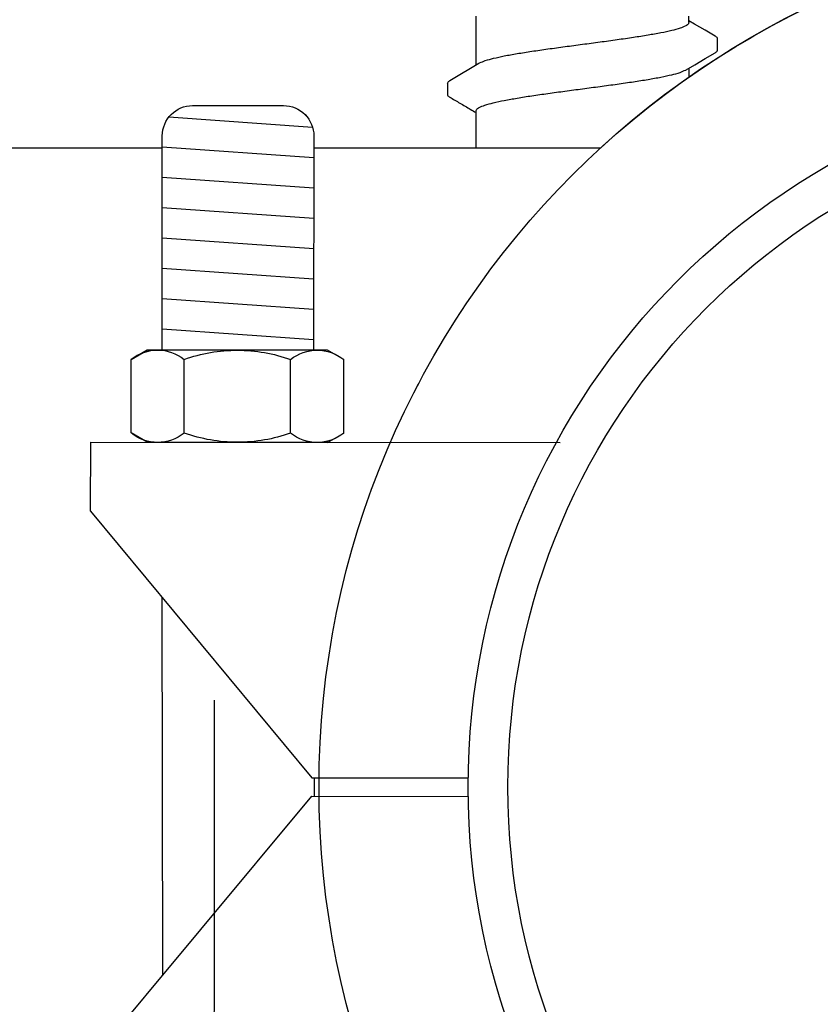
# Model space of a CAD drawing. Extents: x -4 to 180, y -14 to 89.
# Drawn here: x 128 to 130, y 19 to 21 of the extents above; entities that cross this region are included whole.
import ezdxf
from ezdxf import colors
from ezdxf.entities.mleader import LeaderData, LeaderLine
from ezdxf.enums import TextEntityAlignment as Align
from ezdxf.math import Vec2, Vec3

# ---------------------------------------------------------------- set-up
doc = ezdxf.new("R2010")
doc.units = 0
doc.header["$MEASUREMENT"] = 0
for name, color, linetype in [('HI-DETL-FINE', 249, 'Continuous'), ('HI-PROD-FINE', 249, 'Continuous'), ('HI-PROD-OTLN', 3, 'Continuous'), ('HI-TEXT-STND', 2, 'Continuous')]:
    doc.layers.add(name, color=color, linetype=linetype)
doc.layers.add('REF', color=5, linetype='Continuous', plot=False)
doc.styles.add('HUNTER', font='ARIALN.TTF')
doc.styles.get("Standard").update_dxf_attribs({"font": 'arial.ttf'})

# ---------------------------------------------------------------- blocks, each defined once
blk = doc.blocks.new('_TagCircle')
at = {"transparency": 16777216}
blk.add_circle((0, 0), 0.125, dxfattribs=at)
at = {"transparency": 16777216, "style": 'HUNTER'}
blk.add_attdef('TAGNUMBER', text='', height=0.125, dxfattribs=at).set_placement((0, -0.0625), align=Align.CENTER)

msp = doc.modelspace()

# ---------------------------------------------------------------- linework, layer by layer
at = {"layer": 'HI-DETL-FINE'}
for p, q in [((130.0018, 21.1381), (129.9885, 21.146)), ((130.0551, 21.0771), (130.0552, 21.1044)), ((129.4218, 20.9996), (129.4218, 20.9725)), ((130.0018, 20.8786), (129.9885, 20.8865)), ((130.0551, 20.8176), (130.0552, 20.8449)), ((129.4218, 20.7401), (129.4218, 20.713)), ((130.0018, 20.6191), (129.9885, 20.627)), ((130.0551, 20.5581), (130.0552, 20.5854)), ((129.4218, 20.4806), (129.4218, 20.4535)), ((130.0018, 20.3596), (129.9885, 20.3675)), ((128.8036, 20.1787), (128.8037, 20.3514)), ((129.0531, 20.1786), (129.0532, 20.3512)), ((130.0551, 20.2986), (130.0552, 20.3259)), ((129.4218, 20.2211), (129.4218, 20.194)), ((130.0018, 20.1001), (129.9885, 20.108)), ((130.0551, 20.0391), (130.0552, 20.0664)), ((129.4218, 19.9616), (129.4218, 19.9345)), ((130.0018, 19.8406), (129.9885, 19.8485)), ((130.0551, 19.7796), (130.0552, 19.8069)), ((129.4218, 19.7021), (129.4218, 19.6749)), ((130.0018, 19.5811), (129.9885, 19.589)), ((130.0551, 19.5201), (130.0552, 19.5474)), ((129.4218, 19.4426), (129.4218, 19.4154)), ((130.0018, 19.3216), (129.9885, 19.3295)), ((130.0551, 19.2606), (130.0552, 19.2879)), ((129.4218, 19.1831), (129.4218, 19.1559)), ((130.0018, 19.0621), (129.9885, 19.0699)), ((130.0551, 19.0011), (130.0552, 19.0284)), ((129.4218, 18.9236), (129.4218, 18.8964))]:
    msp.add_line(p, q, dxfattribs=at)
for points in [[(129.4885, 21.0418), (129.4885, 21.1571)], [(129.9885, 21.1422), (129.9885, 21.1571)], [(130.0501, 21.1097), (130.0262, 21.1237), (130.0018, 21.1381)], [(129.9821, 21.0311), (130.002, 21.0429), (130.0264, 21.0573), (130.0501, 21.071)], [(129.4948, 21.0456), (129.4752, 21.0339), (129.4508, 21.0196), (129.4269, 21.0055)], [(129.9885, 21.0349), (129.9885, 20.8918)], [(129.4885, 20.8918), (129.4885, 20.9344)], [(129.4885, 20.7823), (129.4885, 20.8976)], [(129.9885, 20.8827), (129.9885, 20.8976)], [(130.0501, 20.8502), (130.0262, 20.8642), (130.0018, 20.8786)], [(129.9821, 20.7716), (130.002, 20.7834), (130.0264, 20.7978), (130.0501, 20.8115)], [(129.4948, 20.7861), (129.4752, 20.7744), (129.4508, 20.76), (129.4269, 20.746)], [(129.9885, 20.7754), (129.9885, 20.6323)], [(129.4885, 20.6323), (129.4885, 20.6749)], [(129.4885, 20.5228), (129.4885, 20.6381)], [(129.9885, 20.6232), (129.9885, 20.6381)], [(130.0501, 20.5907), (130.0262, 20.6047), (130.0018, 20.6191)], [(129.9821, 20.5121), (130.002, 20.5239), (130.0264, 20.5382), (130.0501, 20.552)], [(129.4948, 20.5266), (129.4752, 20.5149), (129.4508, 20.5005), (129.4269, 20.4865)], [(129.9885, 20.5159), (129.9885, 20.3727)], [(129.4885, 20.3727), (129.4885, 20.4154)], [(129.4885, 20.2633), (129.4885, 20.3786)], [(129.9885, 20.3637), (129.9885, 20.3786)], [(130.0501, 20.3312), (130.0262, 20.3452), (130.0018, 20.3596)], [(129.9821, 20.2526), (130.002, 20.2644), (130.0264, 20.2787), (130.0501, 20.2925)], [(129.4948, 20.2671), (129.4752, 20.2554), (129.4508, 20.241), (129.4269, 20.227)], [(129.9885, 20.2564), (129.9885, 20.1132)], [(129.4885, 20.1132), (129.4885, 20.1559)], [(129.4885, 20.0038), (129.4885, 20.1191)], [(129.9885, 20.1042), (129.9885, 20.1191)], [(130.0501, 20.0717), (130.0262, 20.0857), (130.0018, 20.1001)], [(129.9821, 19.9931), (130.002, 20.0049), (130.0264, 20.0192), (130.0501, 20.033)], [(129.4948, 20.0075), (129.4752, 19.9959), (129.4508, 19.9815), (129.4269, 19.9675)], [(129.9885, 19.9968), (129.9885, 19.8537)], [(129.4885, 19.8537), (129.4885, 19.8964)], [(129.4885, 19.7443), (129.4885, 19.8596)], [(129.9885, 19.8447), (129.9885, 19.8596)], [(130.0501, 19.8122), (130.0262, 19.8262), (130.0018, 19.8406)], [(129.9821, 19.7336), (130.002, 19.7454), (130.0264, 19.7597), (130.0501, 19.7735)], [(129.4948, 19.748), (129.4752, 19.7364), (129.4508, 19.722), (129.4269, 19.708)], [(129.9885, 19.7373), (129.9885, 19.5942)], [(129.4885, 19.5942), (129.4885, 19.6368)], [(129.4885, 19.4848), (129.4885, 19.6001)], [(129.9885, 19.5852), (129.9885, 19.6001)], [(130.0501, 19.5527), (130.0262, 19.5667), (130.0018, 19.5811)], [(129.9821, 19.4741), (130.002, 19.4859), (130.0264, 19.5002), (130.0501, 19.514)], [(129.4948, 19.4885), (129.4752, 19.4769), (129.4508, 19.4625), (129.4269, 19.4485)], [(129.9885, 19.4778), (129.9885, 19.3347)], [(129.4885, 19.3347), (129.4885, 19.3773)], [(129.4885, 19.2253), (129.4885, 19.3405)], [(129.9885, 19.3257), (129.9885, 19.3405)], [(130.0501, 19.2932), (130.0262, 19.3072), (130.0018, 19.3216)], [(129.9821, 19.2146), (130.002, 19.2264), (130.0264, 19.2407), (130.0501, 19.2545)], [(129.4948, 19.229), (129.4752, 19.2174), (129.4508, 19.203), (129.4269, 19.189)], [(129.9885, 19.2183), (129.9885, 19.0752)], [(129.4885, 19.0752), (129.4885, 19.1178)], [(129.4885, 18.9658), (129.4885, 19.081)], [(129.9885, 19.0662), (129.9885, 19.081)], [(130.0501, 19.0337), (130.0262, 19.0477), (130.0018, 19.0621)], [(129.9821, 18.9551), (130.002, 18.9669), (130.0264, 18.9812), (130.0501, 18.995)], [(129.4948, 18.9695), (129.4752, 18.9579), (129.4508, 18.9435), (129.4269, 18.9295)], [(129.9885, 18.9588), (129.9885, 18.8157)], [(129.4885, 18.8157), (129.4885, 18.8583)]]:
    msp.add_lwpolyline(points, dxfattribs=at)
for points, start_tangent, end_tangent in [([(129.9885, 21.1422), (129.9876, 21.1395), (129.9808, 21.134), (129.9675, 21.1286), (129.9481, 21.1231), (129.9227, 21.1176), (129.8924, 21.1122), (129.8581, 21.1067), (129.82, 21.1012), (129.7796, 21.0956), (129.7385, 21.0902)], (0.003915, -0.999992), (-0.991319, -0.131478)), ([(129.7385, 21.0902), (129.6976, 21.0847), (129.6574, 21.0792), (129.6193, 21.0737), (129.585, 21.0682), (129.5546, 21.0628), (129.5291, 21.0572), (129.5095, 21.0518), (129.4962, 21.0463), (129.4948, 21.0456)], (-0.991319, -0.131478), (-0.892153, -0.451734)), ([(130.0501, 21.071), (130.0531, 21.0733), (130.0551, 21.0771)], (0.844468, 0.535606), (0.147771, 0.989022)), ([(129.7385, 20.9865), (129.7796, 20.992), (129.82, 20.9975), (129.8581, 21.0031), (129.8924, 21.0085), (129.9227, 21.014), (129.9481, 21.0195), (129.9675, 21.0249), (129.9808, 21.0304), (129.9822, 21.031)], (0.991319, 0.131478), (0.892084, 0.45187)), ([(129.4218, 20.9996), (129.4255, 21.0046), (129.4268, 21.0056)], (0.061329, 0.998118), (0.827446, 0.561546)), ([(129.4885, 20.9344), (129.4893, 20.9371), (129.496, 20.9426), (129.5092, 20.948), (129.529, 20.9536), (129.5546, 20.9591), (129.5852, 20.9646), (129.6194, 20.9701), (129.6572, 20.9755), (129.6974, 20.981), (129.7385, 20.9865)], (-0.00688, 0.999976), (0.991319, 0.131478)), ([(129.7178, 20.9838), (129.7385, 20.9865)], (0.99126, 0.131924), (0.991319, 0.131478)), ([(129.9885, 20.8827), (129.9876, 20.88), (129.9808, 20.8745), (129.9675, 20.8691), (129.9481, 20.8636), (129.9227, 20.8581), (129.8924, 20.8527), (129.8581, 20.8472), (129.82, 20.8417), (129.7796, 20.8361), (129.7385, 20.8307)], (0.003915, -0.999992), (-0.991319, -0.131478)), ([(129.7385, 20.8307), (129.6976, 20.8252), (129.6574, 20.8197), (129.6193, 20.8142), (129.585, 20.8087), (129.5546, 20.8033), (129.5291, 20.7977), (129.5095, 20.7923), (129.4962, 20.7868), (129.4948, 20.7861)], (-0.991319, -0.131478), (-0.892153, -0.451734)), ([(130.0501, 20.8115), (130.0531, 20.8138), (130.0551, 20.8176)], (0.844468, 0.535606), (0.147771, 0.989022)), ([(129.7385, 20.727), (129.7796, 20.7325), (129.82, 20.738), (129.8581, 20.7436), (129.8924, 20.749), (129.9227, 20.7545), (129.9481, 20.76), (129.9675, 20.7654), (129.9808, 20.7708), (129.9822, 20.7715)], (0.991319, 0.131478), (0.892084, 0.45187)), ([(129.4218, 20.7401), (129.4255, 20.7451), (129.4268, 20.7461)], (0.061329, 0.998118), (0.827446, 0.561546)), ([(129.4885, 20.6749), (129.4893, 20.6776), (129.496, 20.6831), (129.5092, 20.6885), (129.529, 20.6941), (129.5546, 20.6996), (129.5852, 20.7051), (129.6194, 20.7106), (129.6572, 20.716), (129.6974, 20.7215), (129.7385, 20.727)], (-0.00688, 0.999976), (0.991319, 0.131478)), ([(129.7178, 20.7243), (129.7385, 20.727)], (0.99126, 0.131924), (0.991319, 0.131478)), ([(129.9885, 20.6232), (129.9876, 20.6205), (129.9808, 20.615), (129.9675, 20.6096), (129.9481, 20.6041), (129.9227, 20.5986), (129.8924, 20.5932), (129.8581, 20.5877), (129.82, 20.5822), (129.7796, 20.5766), (129.7385, 20.5712)], (0.003915, -0.999992), (-0.991319, -0.131478)), ([(129.7385, 20.5712), (129.6976, 20.5657), (129.6574, 20.5602), (129.6193, 20.5547), (129.585, 20.5492), (129.5546, 20.5438), (129.5291, 20.5382), (129.5095, 20.5327), (129.4962, 20.5273), (129.4948, 20.5266)], (-0.991319, -0.131478), (-0.892153, -0.451734)), ([(130.0501, 20.552), (130.0531, 20.5543), (130.0551, 20.5581)], (0.844468, 0.535606), (0.147771, 0.989022)), ([(129.7385, 20.4675), (129.7796, 20.473), (129.82, 20.4785), (129.8581, 20.4841), (129.8924, 20.4895), (129.9227, 20.495), (129.9481, 20.5005), (129.9675, 20.5059), (129.9808, 20.5113), (129.9822, 20.512)], (0.991319, 0.131478), (0.892084, 0.45187)), ([(129.4218, 20.4806), (129.4255, 20.4856), (129.4268, 20.4866)], (0.061329, 0.998118), (0.827446, 0.561546)), ([(129.4885, 20.4154), (129.4893, 20.4181), (129.496, 20.4236), (129.5092, 20.429), (129.529, 20.4346), (129.5546, 20.4401), (129.5852, 20.4456), (129.6194, 20.4511), (129.6572, 20.4565), (129.6974, 20.462), (129.7385, 20.4675)], (-0.00688, 0.999976), (0.991319, 0.131478)), ([(129.7178, 20.4648), (129.7385, 20.4675)], (0.99126, 0.131924), (0.991319, 0.131478)), ([(129.9885, 20.3637), (129.9876, 20.361), (129.9808, 20.3555), (129.9675, 20.3501), (129.9481, 20.3446), (129.9227, 20.3391), (129.8924, 20.3336), (129.8581, 20.3282), (129.82, 20.3227), (129.7796, 20.3171), (129.7385, 20.3116)], (0.003915, -0.999992), (-0.991319, -0.131478)), ([(129.7385, 20.3116), (129.6976, 20.3062), (129.6574, 20.3007), (129.6193, 20.2952), (129.585, 20.2897), (129.5546, 20.2843), (129.5291, 20.2787), (129.5095, 20.2732), (129.4962, 20.2678), (129.4948, 20.2671)], (-0.991319, -0.131478), (-0.892153, -0.451734)), ([(130.0501, 20.2925), (130.0531, 20.2948), (130.0551, 20.2986)], (0.844468, 0.535606), (0.147771, 0.989022)), ([(129.7385, 20.208), (129.7796, 20.2135), (129.82, 20.219), (129.8581, 20.2245), (129.8924, 20.23), (129.9227, 20.2355), (129.9481, 20.241), (129.9675, 20.2464), (129.9808, 20.2518), (129.9822, 20.2525)], (0.991319, 0.131478), (0.892084, 0.45187)), ([(129.4218, 20.2211), (129.4255, 20.2261), (129.4268, 20.2271)], (0.061329, 0.998118), (0.827446, 0.561546)), ([(129.4885, 20.1559), (129.4893, 20.1586), (129.496, 20.1641), (129.5092, 20.1695), (129.529, 20.175), (129.5546, 20.1806), (129.5852, 20.1861), (129.6194, 20.1915), (129.6572, 20.197), (129.6974, 20.2025), (129.7385, 20.208)], (-0.00688, 0.999976), (0.991319, 0.131478)), ([(129.7178, 20.2053), (129.7385, 20.208)], (0.99126, 0.131924), (0.991319, 0.131478)), ([(129.9885, 20.1042), (129.9876, 20.1015), (129.9808, 20.096), (129.9675, 20.0906), (129.9481, 20.0851), (129.9227, 20.0796), (129.8924, 20.0741), (129.8581, 20.0687), (129.82, 20.0632), (129.7796, 20.0576), (129.7385, 20.0521)], (0.003915, -0.999992), (-0.991319, -0.131478)), ([(129.7385, 20.0521), (129.6976, 20.0467), (129.6574, 20.0412), (129.6193, 20.0357), (129.585, 20.0302), (129.5546, 20.0247), (129.5291, 20.0192), (129.5095, 20.0137), (129.4962, 20.0083), (129.4948, 20.0076)], (-0.991319, -0.131478), (-0.892153, -0.451734)), ([(130.0501, 20.033), (130.0531, 20.0353), (130.0551, 20.0391)], (0.844468, 0.535606), (0.147771, 0.989022)), ([(129.7385, 19.9485), (129.7796, 19.954), (129.82, 19.9595), (129.8581, 19.965), (129.8924, 19.9705), (129.9227, 19.976), (129.9481, 19.9815), (129.9675, 19.9869), (129.9808, 19.9923), (129.9822, 19.993)], (0.991319, 0.131478), (0.892084, 0.45187)), ([(129.4218, 19.9616), (129.4255, 19.9666), (129.4268, 19.9676)], (0.061329, 0.998118), (0.827446, 0.561546)), ([(129.4885, 19.8964), (129.4893, 19.8991), (129.496, 19.9046), (129.5092, 19.91), (129.529, 19.9155), (129.5546, 19.9211), (129.5852, 19.9266), (129.6194, 19.932), (129.6572, 19.9375), (129.6974, 19.943), (129.7385, 19.9485)], (-0.00688, 0.999976), (0.991319, 0.131478)), ([(129.7178, 19.9457), (129.7385, 19.9485)], (0.99126, 0.131924), (0.991319, 0.131478)), ([(129.9885, 19.8447), (129.9876, 19.842), (129.9808, 19.8365), (129.9675, 19.8311), (129.9481, 19.8256), (129.9227, 19.8201), (129.8924, 19.8146), (129.8581, 19.8092), (129.82, 19.8037), (129.7796, 19.7981), (129.7385, 19.7926)], (0.003915, -0.999992), (-0.991319, -0.131478)), ([(129.7385, 19.7926), (129.6976, 19.7872), (129.6574, 19.7817), (129.6193, 19.7762), (129.585, 19.7707), (129.5546, 19.7652), (129.5291, 19.7597), (129.5095, 19.7542), (129.4962, 19.7488), (129.4948, 19.7481)], (-0.991319, -0.131478), (-0.892153, -0.451734)), ([(130.0501, 19.7735), (130.0531, 19.7758), (130.0551, 19.7796)], (0.844468, 0.535606), (0.147771, 0.989022)), ([(129.7385, 19.689), (129.7796, 19.6945), (129.82, 19.7), (129.8581, 19.7055), (129.8924, 19.711), (129.9227, 19.7165), (129.9481, 19.722), (129.9675, 19.7274), (129.9808, 19.7328), (129.9822, 19.7335)], (0.991319, 0.131478), (0.892084, 0.45187)), ([(129.4218, 19.7021), (129.4255, 19.7071), (129.4268, 19.7081)], (0.061329, 0.998118), (0.827446, 0.561546)), ([(129.4885, 19.6368), (129.4893, 19.6396), (129.496, 19.6451), (129.5092, 19.6505), (129.529, 19.656), (129.5546, 19.6616), (129.5852, 19.6671), (129.6194, 19.6725), (129.6572, 19.678), (129.6974, 19.6835), (129.7385, 19.689)], (-0.00688, 0.999976), (0.991319, 0.131478)), ([(129.7178, 19.6862), (129.7385, 19.689)], (0.99126, 0.131924), (0.991319, 0.131478)), ([(129.9885, 19.5852), (129.9876, 19.5825), (129.9808, 19.577), (129.9675, 19.5716), (129.9481, 19.5661), (129.9227, 19.5606), (129.8924, 19.5551), (129.8581, 19.5497), (129.82, 19.5442), (129.7796, 19.5386), (129.7385, 19.5331)], (0.003915, -0.999992), (-0.991319, -0.131478)), ([(129.7385, 19.5331), (129.6976, 19.5277), (129.6574, 19.5222), (129.6193, 19.5167), (129.585, 19.5112), (129.5546, 19.5057), (129.5291, 19.5002), (129.5095, 19.4947), (129.4962, 19.4893), (129.4948, 19.4886)], (-0.991319, -0.131478), (-0.892153, -0.451734)), ([(130.0501, 19.514), (130.0531, 19.5163), (130.0551, 19.5201)], (0.844468, 0.535606), (0.147771, 0.989022)), ([(129.7385, 19.4295), (129.7796, 19.435), (129.82, 19.4405), (129.8581, 19.446), (129.8924, 19.4515), (129.9227, 19.457), (129.9481, 19.4625), (129.9675, 19.4679), (129.9808, 19.4733), (129.9822, 19.474)], (0.991319, 0.131478), (0.892084, 0.45187)), ([(129.4218, 19.4426), (129.4255, 19.4476), (129.4268, 19.4486)], (0.061329, 0.998118), (0.827446, 0.561546)), ([(129.4885, 19.3773), (129.4893, 19.3801), (129.496, 19.3855), (129.5092, 19.391), (129.529, 19.3965), (129.5546, 19.4021), (129.5852, 19.4076), (129.6194, 19.413), (129.6572, 19.4185), (129.6974, 19.424), (129.7385, 19.4295)], (-0.00688, 0.999976), (0.991319, 0.131478)), ([(129.7178, 19.4267), (129.7385, 19.4295)], (0.99126, 0.131924), (0.991319, 0.131478)), ([(129.9885, 19.3257), (129.9876, 19.323), (129.9808, 19.3175), (129.9675, 19.312), (129.9481, 19.3066), (129.9227, 19.3011), (129.8924, 19.2956), (129.8581, 19.2902), (129.82, 19.2847), (129.7796, 19.2791), (129.7385, 19.2736)], (0.003915, -0.999992), (-0.991319, -0.131478)), ([(129.7385, 19.2736), (129.6976, 19.2682), (129.6574, 19.2627), (129.6193, 19.2572), (129.585, 19.2517), (129.5546, 19.2462), (129.5291, 19.2407), (129.5095, 19.2352), (129.4962, 19.2298), (129.4948, 19.2291)], (-0.991319, -0.131478), (-0.892153, -0.451734)), ([(130.0501, 19.2545), (130.0531, 19.2568), (130.0551, 19.2606)], (0.844468, 0.535606), (0.147771, 0.989022)), ([(129.7385, 19.17), (129.7796, 19.1755), (129.82, 19.181), (129.8581, 19.1865), (129.8924, 19.192), (129.9227, 19.1975), (129.9481, 19.203), (129.9675, 19.2084), (129.9808, 19.2138), (129.9822, 19.2145)], (0.991319, 0.131478), (0.892084, 0.45187)), ([(129.4218, 19.1831), (129.4255, 19.1881), (129.4268, 19.1891)], (0.061329, 0.998118), (0.827446, 0.561546)), ([(129.4885, 19.1178), (129.4893, 19.1206), (129.496, 19.126), (129.5092, 19.1315), (129.529, 19.137), (129.5546, 19.1426), (129.5852, 19.1481), (129.6194, 19.1535), (129.6572, 19.159), (129.6974, 19.1645), (129.7385, 19.17)], (-0.00688, 0.999976), (0.991319, 0.131478)), ([(129.7178, 19.1672), (129.7385, 19.17)], (0.99126, 0.131924), (0.991319, 0.131478)), ([(129.9885, 19.0662), (129.9876, 19.0635), (129.9808, 19.058), (129.9675, 19.0525), (129.9481, 19.0471), (129.9227, 19.0416), (129.8924, 19.0361), (129.8581, 19.0307), (129.82, 19.0251), (129.7796, 19.0196), (129.7385, 19.0141)], (0.003915, -0.999992), (-0.991319, -0.131478)), ([(129.7385, 19.0141), (129.6976, 19.0087), (129.6574, 19.0032), (129.6193, 18.9977), (129.585, 18.9922), (129.5546, 18.9867), (129.5291, 18.9812), (129.5095, 18.9757), (129.4962, 18.9703), (129.4948, 18.9696)], (-0.991319, -0.131478), (-0.892153, -0.451734)), ([(130.0501, 18.995), (130.0531, 18.9973), (130.0551, 19.0011)], (0.844468, 0.535606), (0.147771, 0.989022)), ([(129.7385, 18.9105), (129.7796, 18.916), (129.82, 18.9215), (129.8581, 18.927), (129.8924, 18.9325), (129.9227, 18.938), (129.9481, 18.9435), (129.9675, 18.9489), (129.9808, 18.9543), (129.9822, 18.955)], (0.991319, 0.131478), (0.892084, 0.45187)), ([(129.4218, 18.9236), (129.4255, 18.9286), (129.4268, 18.9296)], (0.061329, 0.998118), (0.827446, 0.561546)), ([(129.4885, 18.8583), (129.4893, 18.8611), (129.496, 18.8665), (129.5092, 18.872), (129.529, 18.8775), (129.5546, 18.8831), (129.5852, 18.8886), (129.6194, 18.894), (129.6572, 18.8995), (129.6974, 18.905), (129.7385, 18.9105)], (-0.00688, 0.999976), (0.991319, 0.131478)), ([(129.7178, 18.9077), (129.7385, 18.9105)], (0.99126, 0.131924), (0.991319, 0.131478))]:
    msp.add_spline(points, degree=3, dxfattribs=dict(at, start_tangent=start_tangent, end_tangent=end_tangent))
for points, knots in [([(130.0551, 21.1042), (130.0552, 21.1045), (130.0549, 21.1071), (130.0521, 21.1087), (130.0501, 21.1097)], [0.191895568, 0.191895568, 0.191895568, 0.191895568, 0.192146199, 0.194166381, 0.194166381, 0.194166381, 0.194166381]), ([(129.4218, 20.9725), (129.4218, 20.9722), (129.4221, 20.9696), (129.4249, 20.968), (129.4269, 20.9669), (129.4348, 20.9623), (129.4428, 20.9576), (129.4507, 20.9529), (129.4589, 20.9481), (129.467, 20.9433), (129.4751, 20.9385), (129.4796, 20.9359), (129.484, 20.9333), (129.4885, 20.9307)], [0.191889, 0.191889, 0.191889, 0.191889, 0.192146, 0.194166, 0.194166, 0.194166, 1.194166, 1.194166, 1.194166, 2.194166, 2.194166, 2.194166, 2.741554, 2.741554, 2.741554, 2.741554]), ([(130.0551, 20.8447), (130.0552, 20.845), (130.0549, 20.8475), (130.0521, 20.8492), (130.0501, 20.8502)], [0.191895568, 0.191895568, 0.191895568, 0.191895568, 0.192146199, 0.194166381, 0.194166381, 0.194166381, 0.194166381]), ([(129.4218, 20.713), (129.4218, 20.7127), (129.4221, 20.7101), (129.4249, 20.7085), (129.4269, 20.7074), (129.4348, 20.7027), (129.4428, 20.6981), (129.4507, 20.6934), (129.4589, 20.6886), (129.467, 20.6838), (129.4751, 20.679), (129.4796, 20.6764), (129.484, 20.6738), (129.4885, 20.6712)], [0.191889, 0.191889, 0.191889, 0.191889, 0.192146, 0.194166, 0.194166, 0.194166, 1.194166, 1.194166, 1.194166, 2.194166, 2.194166, 2.194166, 2.741554, 2.741554, 2.741554, 2.741554]), ([(130.0551, 20.5852), (130.0552, 20.5855), (130.0549, 20.588), (130.0521, 20.5897), (130.0501, 20.5907)], [0.191895568, 0.191895568, 0.191895568, 0.191895568, 0.192146199, 0.194166381, 0.194166381, 0.194166381, 0.194166381]), ([(129.4218, 20.4535), (129.4218, 20.4532), (129.4221, 20.4506), (129.4249, 20.449), (129.4269, 20.4479), (129.4348, 20.4432), (129.4428, 20.4386), (129.4507, 20.4339), (129.4589, 20.4291), (129.467, 20.4243), (129.4751, 20.4195), (129.4796, 20.4169), (129.484, 20.4143), (129.4885, 20.4117)], [0.191889, 0.191889, 0.191889, 0.191889, 0.192146, 0.194166, 0.194166, 0.194166, 1.194166, 1.194166, 1.194166, 2.194166, 2.194166, 2.194166, 2.741554, 2.741554, 2.741554, 2.741554]), ([(130.0551, 20.3257), (130.0552, 20.326), (130.0549, 20.3285), (130.0521, 20.3302), (130.0501, 20.3312)], [0.191895568, 0.191895568, 0.191895568, 0.191895568, 0.192146199, 0.194166381, 0.194166381, 0.194166381, 0.194166381]), ([(129.4218, 20.194), (129.4218, 20.1937), (129.4221, 20.1911), (129.4249, 20.1895), (129.4269, 20.1884), (129.4348, 20.1837), (129.4428, 20.1791), (129.4507, 20.1744), (129.4589, 20.1696), (129.467, 20.1648), (129.4751, 20.16), (129.4796, 20.1574), (129.484, 20.1548), (129.4885, 20.1521)], [0.191889, 0.191889, 0.191889, 0.191889, 0.192146, 0.194166, 0.194166, 0.194166, 1.194166, 1.194166, 1.194166, 2.194166, 2.194166, 2.194166, 2.741554, 2.741554, 2.741554, 2.741554]), ([(130.0551, 20.0662), (130.0552, 20.0665), (130.0549, 20.069), (130.0521, 20.0707), (130.0501, 20.0717)], [0.191895568, 0.191895568, 0.191895568, 0.191895568, 0.192146199, 0.194166381, 0.194166381, 0.194166381, 0.194166381]), ([(129.4218, 19.9345), (129.4218, 19.9342), (129.4221, 19.9316), (129.4249, 19.9299), (129.4269, 19.9289), (129.4348, 19.9242), (129.4428, 19.9196), (129.4507, 19.9149), (129.4589, 19.9101), (129.467, 19.9053), (129.4751, 19.9005), (129.4796, 19.8979), (129.484, 19.8953), (129.4885, 19.8926)], [0.191889, 0.191889, 0.191889, 0.191889, 0.192146, 0.194166, 0.194166, 0.194166, 1.194166, 1.194166, 1.194166, 2.194166, 2.194166, 2.194166, 2.741554, 2.741554, 2.741554, 2.741554]), ([(130.0551, 19.8067), (130.0552, 19.807), (130.0549, 19.8095), (130.0521, 19.8112), (130.0501, 19.8122)], [0.191895568, 0.191895568, 0.191895568, 0.191895568, 0.192146199, 0.194166381, 0.194166381, 0.194166381, 0.194166381]), ([(129.4218, 19.675), (129.4218, 19.6747), (129.4221, 19.6721), (129.4249, 19.6704), (129.4269, 19.6694), (129.4348, 19.6647), (129.4428, 19.6601), (129.4507, 19.6554), (129.4589, 19.6506), (129.467, 19.6458), (129.4751, 19.641), (129.4796, 19.6384), (129.484, 19.6358), (129.4885, 19.6331)], [0.191889, 0.191889, 0.191889, 0.191889, 0.192146, 0.194166, 0.194166, 0.194166, 1.194166, 1.194166, 1.194166, 2.194166, 2.194166, 2.194166, 2.741554, 2.741554, 2.741554, 2.741554]), ([(130.0551, 19.5472), (130.0552, 19.5475), (130.0549, 19.55), (130.0521, 19.5517), (130.0501, 19.5527)], [0.191895568, 0.191895568, 0.191895568, 0.191895568, 0.192146199, 0.194166381, 0.194166381, 0.194166381, 0.194166381]), ([(129.4218, 19.4155), (129.4218, 19.4152), (129.4221, 19.4126), (129.4249, 19.4109), (129.4269, 19.4099), (129.4348, 19.4052), (129.4428, 19.4006), (129.4507, 19.3959), (129.4589, 19.3911), (129.467, 19.3863), (129.4751, 19.3815), (129.4796, 19.3789), (129.484, 19.3763), (129.4885, 19.3736)], [0.191889, 0.191889, 0.191889, 0.191889, 0.192146, 0.194166, 0.194166, 0.194166, 1.194166, 1.194166, 1.194166, 2.194166, 2.194166, 2.194166, 2.741554, 2.741554, 2.741554, 2.741554]), ([(130.0551, 19.2877), (130.0552, 19.288), (130.0549, 19.2905), (130.0521, 19.2922), (130.0501, 19.2932)], [0.191895568, 0.191895568, 0.191895568, 0.191895568, 0.192146199, 0.194166381, 0.194166381, 0.194166381, 0.194166381]), ([(129.4218, 19.156), (129.4218, 19.1557), (129.4221, 19.1531), (129.4249, 19.1514), (129.4269, 19.1504), (129.4348, 19.1457), (129.4428, 19.1411), (129.4507, 19.1364), (129.4589, 19.1316), (129.467, 19.1268), (129.4751, 19.122), (129.4796, 19.1194), (129.484, 19.1168), (129.4885, 19.1141)], [0.191889, 0.191889, 0.191889, 0.191889, 0.192146, 0.194166, 0.194166, 0.194166, 1.194166, 1.194166, 1.194166, 2.194166, 2.194166, 2.194166, 2.741554, 2.741554, 2.741554, 2.741554]), ([(130.0551, 19.0282), (130.0552, 19.0285), (130.0549, 19.031), (130.0521, 19.0327), (130.0501, 19.0337)], [0.191895568, 0.191895568, 0.191895568, 0.191895568, 0.192146199, 0.194166381, 0.194166381, 0.194166381, 0.194166381]), ([(129.4218, 18.8965), (129.4218, 18.8962), (129.4221, 18.8936), (129.4249, 18.8919), (129.4269, 18.8909), (129.4348, 18.8862), (129.4428, 18.8815), (129.4507, 18.8769), (129.4589, 18.8721), (129.467, 18.8673), (129.4751, 18.8625), (129.4796, 18.8599), (129.484, 18.8573), (129.4885, 18.8546)], [0.191889, 0.191889, 0.191889, 0.191889, 0.192146, 0.194166, 0.194166, 0.194166, 1.194166, 1.194166, 1.194166, 2.194166, 2.194166, 2.194166, 2.741554, 2.741554, 2.741554, 2.741554])]:
    msp.add_open_spline(points, degree=3, knots=knots, dxfattribs=at)
for points in [[(128.6791, 20.3514), (128.7155, 20.3807), (128.7673, 20.3806), (128.8037, 20.3514)], [(129.0532, 20.3512), (129.0897, 20.3804), (129.1417, 20.3804), (129.178, 20.3511)], [(128.8037, 20.3514), (128.8437, 20.3657), (128.886, 20.3731), (128.9285, 20.373)], [(128.9285, 20.373), (128.971, 20.373), (129.0132, 20.3656), (129.0532, 20.3512)], [(128.8036, 20.1787), (128.7671, 20.1493), (128.7153, 20.1493), (128.6789, 20.1788)], [(128.9284, 20.1569), (128.8859, 20.1569), (128.8436, 20.1643), (128.8036, 20.1787)], [(129.0531, 20.1786), (129.0131, 20.1642), (128.9709, 20.1569), (128.9284, 20.1569)], [(129.1779, 20.1785), (129.1415, 20.1491), (129.0896, 20.1491), (129.0531, 20.1786)]]:
    msp.add_open_spline(points, degree=3, dxfattribs=at)
at = {"layer": 'HI-PROD-FINE'}
for p, q in [((128.7168, 20.3731), (128.6791, 20.3514)), ((128.6791, 20.3514), (128.7168, 20.3731)), ((129.1402, 20.3728), (128.7168, 20.3731)), ((129.178, 20.3511), (129.1402, 20.3728)), ((128.6789, 20.1788), (128.6791, 20.3514)), ((129.1779, 20.1785), (129.178, 20.3511)), ((128.7167, 20.157), (128.6789, 20.1788)), ((128.7167, 20.157), (128.6789, 20.1788)), ((129.1401, 20.1567), (129.1779, 20.1785)), ((129.1401, 20.1567), (129.1779, 20.1785)), ((129.1401, 20.1567), (128.7167, 20.157))]:
    msp.add_line(p, q, dxfattribs=at)
msp.add_lwpolyline([(128.7516, 20.3728), (128.7521, 20.8758, -0.41399), (128.8233, 20.947), (129.0366, 20.947, -0.414435), (129.1079, 20.8757), (129.1073, 20.3726)], format="xyb", dxfattribs=at)
for points in [[(129.1049, 20.8959), (128.7672, 20.9195)], [(129.1076, 20.8246), (128.7519, 20.8494)], [(129.1076, 20.7534), (128.7518, 20.7782)], [(129.1075, 20.6822), (128.7518, 20.707)], [(129.1075, 20.611), (128.7517, 20.6358)], [(129.1074, 20.5398), (128.7517, 20.5646)], [(129.1074, 20.4686), (128.7517, 20.4934)], [(129.1073, 20.3974), (128.7516, 20.4222)], [(128.5832, 20.1571), (128.5831, 19.9953)], [(128.5832, 19.9953), (129.1032, 19.3695)], [(128.7531, 18.906), (128.7517, 19.7924)], [(129.1092, 19.3262), (129.1092, 19.3695)], [(128.5821, 18.7008), (129.1031, 19.3262)]]:
    msp.add_lwpolyline(points, dxfattribs=at)
at = {"layer": 'REF'}
msp.add_lwpolyline([(128.874, 19.5515), (128.8725, 16.6284)], dxfattribs=at)

# ---------------------------------------------------------------- next in the draw order: wipeouts: each hides what was drawn before it
msp.add_wipeout([(130.1353, 21.1075), (130.0224, 21.0372), (129.9539, 20.9895), (129.8158, 20.879), (129.7812, 20.8481), (129.3535, 20.8482), (129.3535, 17.8481), (129.7812, 17.8481), (129.8448, 17.7922), (129.9309, 17.724), (130.023, 17.6577), (130.127, 17.5924)])

# ---------------------------------------------------------------- next in the draw order: linework, layer by layer
at = {"layer": 'HI-PROD-FINE'}
for points in [[(128.5833, 20.1571), (129.6857, 20.1563)], [(129.1032, 19.3695), (129.4705, 19.3694)], [(129.1032, 19.3262), (129.4704, 19.3261)]]:
    msp.add_lwpolyline(points, dxfattribs=at)
for radius in [2.0319, 1.6817, 1.5886]:
    msp.add_circle((131.1519, 19.3481), radius, dxfattribs=at)
at = {"layer": 'HI-PROD-OTLN'}
msp.add_lwpolyline([(128.2905, 20.8483), (128.7521, 20.848), (128.7521, 20.8758, -0.41399), (128.8233, 20.947), (129.0367, 20.947, -0.414399), (129.1079, 20.8757), (129.1078, 20.8483), (129.7812, 20.8481, -0.38834), (132.5226, 20.8481), (133.2276, 20.848), (133.2276, 20.8758, -0.41399), (133.2988, 20.947), (133.5122, 20.947, -0.414214), (133.5834, 20.8758), (133.5833, 20.8482), (134.0134, 20.848)], format="xyb", dxfattribs=at)

# ---------------------------------------------------------------- next in the draw order: leaders
at = {"layer": 'HI-TEXT-STND'}
ml = msp.add_multileader_block('Standard', dxfattribs=at)
ml.set_content('_TagCircle', color=256, scale=-6)
ml.set_attribute('TAGNUMBER', '20', width=0)
ml.set_leader_properties()
ml.build(insert=Vec2(0, 0))
ml.multileader.update_dxf_attribs({"dogleg_length": 0.125, "arrow_head_size": 0.75, "scale": 6})
ctx = ml.context
ctx.base_point, ctx.scale, ctx.char_height, ctx.arrow_head_size, ctx.landing_gap_size, ctx.plane_origin = Vec3(145.8027, 63.5145), 6, 0.6, 0.75, 0.3, Vec3(140.8291, 71.9852)
notes = []
notes.append((ctx, [(0, (0, 0, 0), (0, 0), (1, 0), 1, [])]))
ctx.block.insert, ctx.block.rotation, ctx.block.scale = Vec3(146.5527, 63.5145), 3.141593, Vec3(-6, 6, 6)
ml = msp.add_multileader_block('Standard', dxfattribs=at)
ml.set_content('_TagCircle', color=256, scale=6)
ml.set_attribute('TAGNUMBER', '20', width=0)
ml.set_leader_properties()
ml.build(insert=Vec2(0, 0))
ml.multileader.update_dxf_attribs({"dogleg_length": 0.125, "arrow_head_size": 0.75, "scale": 6})
ctx = ml.context
ctx.base_point, ctx.scale, ctx.char_height, ctx.arrow_head_size, ctx.landing_gap_size, ctx.plane_origin = Vec3(145.8027, 28.7484), 6, 0.6, 0.75, 0.3, Vec3(140.8291, 20.2778)
notes.append((ctx, [(0, (0, 0, 0), (0, 0), (1, 0), 1, [])]))
ctx.block.insert = Vec3(146.5527, 28.7484)
for ctx, leaders in notes:
    for number, flags, end, landing, length, lines in leaders:
        leader = LeaderData()
        leader.index, (leader.has_last_leader_line, leader.has_dogleg_vector, leader.attachment_direction) = number, flags
        leader.last_leader_point, leader.dogleg_vector, leader.dogleg_length = Vec3(end), Vec3(landing), length
        for number, points, colour, breaks in lines:
            line = LeaderLine()
            line.index, line.vertices, line.color, line.breaks = number, Vec3.list(points), colors.encode_raw_color(colour), breaks
            leader.lines.append(line)
        ctx.leaders.append(leader)

doc.saveas('drawing.dxf')
